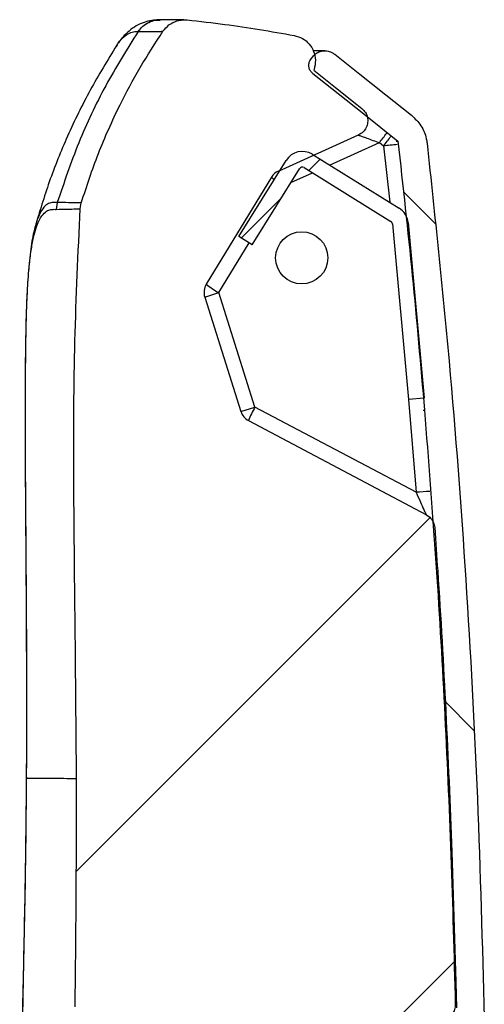
# Model space of a CAD drawing. Units: millimetres. Extents: x 0 to 297, y 0 to 210.
# Drawn here: x 69 to 73, y 149 to 158 of the extents above; entities that cross this region are included whole.
import ezdxf

# ---------------------------------------------------------------- set-up
doc = ezdxf.new("R2010")
doc.units = ezdxf.units.MM
doc.layers.add('DEFAULT', color=179, linetype='Continuous')

msp = doc.modelspace()

# ---------------------------------------------------------------- hatches: boundary and pattern name
at = {"layer": 'DEFAULT', "linetype": 'Continuous', "lineweight": 18}
h = msp.add_hatch(dxfattribs=at)
h.set_pattern_fill('ANSI34', color=256, angle=3e-322, style=0)
edge = h.paths.add_edge_path(flags=0)
edge.add_line((70.8396, 154.4934), (70.4939, 155.5905))
edge.add_arc((70.637, 155.6356), 0.15, 148.68951, 197.49131, ccw=False)
edge.add_line((70.5088, 155.7135), (71.1333, 156.7402))
edge.add_arc((71.2614, 156.6622), 0.15, 114.24246, 148.68951, ccw=False)
edge.add_line((71.1998, 156.799), (71.9681, 157.145))
edge.add_spline(control_points=[(71.9681, 157.145), (71.9844, 157.1523), (71.9997, 157.1628), (72.0124, 157.1754), (72.0243, 157.1873), (72.0343, 157.2013), (72.0416, 157.2164), (72.0489, 157.2315), (72.0537, 157.2481), (72.0556, 157.2648), (72.0575, 157.2815), (72.0565, 157.2987), (72.0528, 157.3151), (72.0491, 157.3314), (72.0425, 157.3474), (72.0335, 157.3616), (72.0246, 157.3758), (72.0131, 157.3887), (71.9999, 157.3991)], knot_values=[0, 0, 0, 0, 0.001074, 0.001074, 0.001074, 0.002079, 0.002079, 0.002079, 0.003085, 0.003085, 0.003085, 0.00409, 0.00409, 0.00409, 0.005095, 0.005095, 0.005095, 0.0061, 0.0061, 0.0061, 0.0061], weights=[1, 1, 1, 1, 1, 1, 1, 1, 1, 1, 1, 1, 1, 1, 1, 1, 1, 1, 1], degree=3, periodic=0)
edge.add_spline(control_points=[(71.9999, 157.3991), (71.9842, 157.4117), (71.9684, 157.4242), (71.9526, 157.4368), (71.8837, 157.4916), (71.8148, 157.5464), (71.7459, 157.6012), (71.677, 157.656), (71.6081, 157.7108), (71.5392, 157.7656)], knot_values=[0.007982, 0.007982, 0.007982, 0.007982, 0.009192, 0.009192, 0.009192, 0.014475, 0.014475, 0.014475, 0.019757, 0.019757, 0.019757, 0.019757], weights=[1, 1, 1, 1, 1, 1, 1, 1, 1, 1], degree=3, periodic=0)
edge.add_spline(control_points=[(71.5392, 157.7656), (71.5401, 157.7685), (71.5411, 157.7714), (71.5421, 157.7743)], knot_values=[0, 0, 0, 0, 0.000184, 0.000184, 0.000184, 0.000184], weights=[1, 1, 1, 1], degree=3, periodic=0)
edge.add_spline(control_points=[(71.5421, 157.7743), (71.5515, 157.8025), (71.5559, 157.8328), (71.5549, 157.8624), (71.5539, 157.8904), (71.5481, 157.9186), (71.5379, 157.9446), (71.5278, 157.9707), (71.5129, 157.9954), (71.4947, 158.0166), (71.4765, 158.0378), (71.4543, 158.0562), (71.4301, 158.0702), (71.4058, 158.0842), (71.3788, 158.0942), (71.3513, 158.0994)], knot_values=[0, 0, 0, 0, 0.00178, 0.00178, 0.00178, 0.003456, 0.003456, 0.003456, 0.005132, 0.005132, 0.005132, 0.006809, 0.006809, 0.006809, 0.008486, 0.008486, 0.008486, 0.008486], weights=[1, 1, 1, 1, 1, 1, 1, 1, 1, 1, 1, 1, 1, 1, 1, 1], degree=3, periodic=0)
edge.add_spline(control_points=[(71.3513, 158.0994), (71.1309, 158.141), (70.9093, 158.1765), (70.687, 158.2059), (70.5669, 158.2218), (70.4466, 158.2359), (70.3261, 158.2482)], knot_values=[0.000125, 0.000125, 0.000125, 0.000125, 0.01358, 0.01358, 0.01358, 0.020847, 0.020847, 0.020847, 0.020847], weights=[1, 1, 1, 1, 1, 1, 1], degree=3, periodic=0)
edge.add_spline(control_points=[(70.3261, 158.2482), (70.3205, 158.2487), (70.3149, 158.2491), (70.3093, 158.2493), (70.2813, 158.2503), (70.2528, 158.2464), (70.2261, 158.2381), (70.1994, 158.2298), (70.1737, 158.2167), (70.1513, 158.2), (70.1288, 158.1833), (70.1089, 158.1625), (70.0933, 158.1393)], knot_values=[0, 0, 0, 0, 0.000336, 0.000336, 0.000336, 0.002039, 0.002039, 0.002039, 0.003741, 0.003741, 0.003741, 0.005444, 0.005444, 0.005444, 0.005444], weights=[1, 1, 1, 1, 1, 1, 1, 1, 1, 1, 1, 1, 1], degree=3, periodic=0)
edge.add_spline(control_points=[(70.0933, 158.1393), (69.9409, 157.9134), (69.8031, 157.6768), (69.6821, 157.4327), (69.6065, 157.2803), (69.5372, 157.1245), (69.4747, 156.9663), (69.4135, 156.8114), (69.3587, 156.6539), (69.3106, 156.4945)], knot_values=[0.000219, 0.000219, 0.000219, 0.000219, 0.016569, 0.016569, 0.016569, 0.026764, 0.026764, 0.026764, 0.03674, 0.03674, 0.03674, 0.03674], weights=[1, 1, 1, 1, 1, 1, 1, 1, 1, 1], degree=3, periodic=0)
edge.add_spline(control_points=[(69.3106, 156.4945), (69.305, 156.4759), (69.3016, 156.4566), (69.3004, 156.4373)], knot_values=[0, 0, 0, 0, 0.001161, 0.001161, 0.001161, 0.001161], weights=[1, 1, 1, 1], degree=3, periodic=0)
edge.add_spline(control_points=[(69.3004, 156.4373), (69.2498, 155.5936), (69.2372, 154.7476), (69.239, 153.9023), (69.24, 153.4145), (69.2458, 152.9267), (69.2517, 152.439), (69.2576, 151.9512), (69.2636, 151.4634), (69.2653, 150.9756)], knot_values=[0.000674, 0.000674, 0.000674, 0.000674, 0.051389, 0.051389, 0.051389, 0.080647, 0.080647, 0.080647, 0.109905, 0.109905, 0.109905, 0.109905], weights=[1, 1, 1, 1, 1, 1, 1, 1, 1, 1], degree=3, periodic=0)
edge.add_spline(control_points=[(69.2653, 150.9756), (69.2672, 150.4315), (69.2635, 149.8874), (69.258, 149.3433), (69.2561, 149.1573), (69.254, 148.9713), (69.2518, 148.7854)], knot_values=[0, 0, 0, 0, 0.032647, 0.032647, 0.032647, 0.043807, 0.043807, 0.043807, 0.043807], weights=[1, 1, 1, 1, 1, 1, 1], degree=3, periodic=0)
edge.add_spline(control_points=[(69.2518, 148.7854), (69.2515, 148.7661), (69.2536, 148.7466), (69.2578, 148.7278), (69.2639, 148.7005), (69.2748, 148.6739), (69.2896, 148.6501), (69.3044, 148.6264), (69.3235, 148.6049), (69.3453, 148.5873)], knot_values=[0, 0, 0, 0, 0.001157, 0.001157, 0.001157, 0.002849, 0.002849, 0.002849, 0.00454, 0.00454, 0.00454, 0.00454], weights=[1, 1, 1, 1, 1, 1, 1, 1, 1, 1], degree=3, periodic=0)
edge.add_spline(control_points=[(69.3453, 148.5873), (69.4015, 148.5423), (69.4598, 148.4996), (69.5205, 148.4609), (69.6292, 148.3915), (69.7481, 148.334), (69.8727, 148.3012), (69.9558, 148.2794), (70.042, 148.2692), (70.1278, 148.2647)], knot_values=[0.000225, 0.000225, 0.000225, 0.000225, 0.004546, 0.004546, 0.004546, 0.012346, 0.012346, 0.012346, 0.017504, 0.017504, 0.017504, 0.017504], weights=[1, 1, 1, 1, 1, 1, 1, 1, 1, 1], degree=3, periodic=0)
edge.add_spline(control_points=[(70.1278, 148.2647), (70.5297, 148.2436), (70.9316, 148.2226), (71.3335, 148.2015), (71.5415, 148.1906), (71.7496, 148.1797), (71.9576, 148.1688)], knot_values=[0.00031, 0.00031, 0.00031, 0.00031, 0.024457, 0.024457, 0.024457, 0.036957, 0.036957, 0.036957, 0.036957], weights=[1, 1, 1, 1, 1, 1, 1], degree=3, periodic=0)
edge.add_spline(control_points=[(71.9576, 148.1688), (71.9578, 148.2152), (71.958, 148.2616), (71.9582, 148.3081), (71.9583, 148.3313), (71.9584, 148.3546), (71.9585, 148.3779), (71.9586, 148.4011), (71.9587, 148.4244), (71.9588, 148.4477)], knot_values=[0, 0, 0, 0, 0.002785, 0.002785, 0.002785, 0.004181, 0.004181, 0.004181, 0.005577, 0.005577, 0.005577, 0.005577], weights=[1, 1, 1, 1, 1, 1, 1, 1, 1, 1], degree=3, periodic=0)
edge.add_spline(control_points=[(71.9588, 148.4477), (72.0828, 148.4673), (72.2068, 148.4869), (72.3308, 148.5065), (72.393, 148.5163), (72.4551, 148.5261), (72.5173, 148.536), (72.5795, 148.5458), (72.6417, 148.5556), (72.7038, 148.5654)], knot_values=[0, 0, 0, 0, 0.007533, 0.007533, 0.007533, 0.011309, 0.011309, 0.011309, 0.015086, 0.015086, 0.015086, 0.015086], weights=[1, 1, 1, 1, 1, 1, 1, 1, 1, 1], degree=3, periodic=0)
edge.add_spline(control_points=[(72.7038, 148.5654), (72.7376, 148.6007), (72.7714, 148.636), (72.8053, 148.6713), (72.8222, 148.6889), (72.8391, 148.7066), (72.856, 148.7242), (72.873, 148.7419), (72.8899, 148.7596), (72.9068, 148.7772)], knot_values=[0, 0, 0, 0, 0.002932, 0.002932, 0.002932, 0.0044, 0.0044, 0.0044, 0.005868, 0.005868, 0.005868, 0.005868], weights=[1, 1, 1, 1, 1, 1, 1, 1, 1, 1], degree=3, periodic=0)
edge.add_spline(control_points=[(72.9068, 148.7772), (72.9051, 148.8585), (72.9032, 148.9398), (72.9013, 149.0211)], knot_values=[0.000109, 0.000109, 0.000109, 0.000109, 0.004987, 0.004987, 0.004987, 0.004987], weights=[1, 1, 1, 1], degree=3, periodic=0)
edge.add_spline(control_points=[(72.9013, 149.0211), (72.8911, 149.4378), (72.8784, 149.8545), (72.8632, 150.2711)], knot_values=[0.000153, 0.000153, 0.000153, 0.000153, 0.025165, 0.025165, 0.025165, 0.025165], weights=[1, 1, 1, 1], degree=3, periodic=0)
edge.add_spline(control_points=[(72.8632, 150.2711), (72.8302, 151.1695), (72.7852, 152.0676), (72.7268, 152.9647), (72.7178, 153.1035), (72.7084, 153.2422), (72.6988, 153.3809)], knot_values=[0.000578, 0.000578, 0.000578, 0.000578, 0.05452, 0.05452, 0.05452, 0.062862, 0.062862, 0.062862, 0.062862], weights=[1, 1, 1, 1, 1, 1, 1], degree=3, periodic=0)
edge.add_spline(control_points=[(72.6988, 153.3809), (72.6976, 153.3978), (72.6934, 153.4147), (72.6867, 153.4302), (72.68, 153.4456), (72.6706, 153.4601), (72.6592, 153.4724), (72.6478, 153.4847), (72.6341, 153.4953), (72.6192, 153.5031)], knot_values=[0, 0, 0, 0, 0.001015, 0.001015, 0.001015, 0.002022, 0.002022, 0.002022, 0.00303, 0.00303, 0.00303, 0.00303], weights=[1, 1, 1, 1, 1, 1, 1, 1, 1, 1], degree=3, periodic=0)
edge.add_line((72.6192, 153.5031), (70.9126, 154.4059))
edge.add_arc((70.9827, 154.5385), 0.15, 197.49131, 242.12268, ccw=False)
h = msp.add_hatch(dxfattribs=at)
h.set_pattern_fill('ANSI31', color=256, angle=90, style=0)
edge = h.paths.add_edge_path(flags=0)
edge.add_spline(control_points=[(72.6248, 157.0661), (72.6232, 157.0807), (72.6207, 157.0952), (72.6174, 157.1096), (72.6074, 157.1532), (72.5898, 157.1958), (72.566, 157.2337), (72.5421, 157.2716), (72.5114, 157.3059), (72.4764, 157.3337)], knot_values=[0, 0, 0, 0, 0.000883, 0.000883, 0.000883, 0.003604, 0.003604, 0.003604, 0.006325, 0.006325, 0.006325, 0.006325], weights=[1, 1, 1, 1, 1, 1, 1, 1, 1, 1], degree=3, periodic=0)
edge.add_spline(control_points=[(72.4764, 157.3337), (72.3947, 157.3987), (72.313, 157.4637), (72.2313, 157.5287), (72.1479, 157.595), (72.0645, 157.6613), (71.9811, 157.7277), (71.9006, 157.7917), (71.8201, 157.8558), (71.7396, 157.9198)], knot_values=[0.000129, 0.000129, 0.000129, 0.000129, 0.006393, 0.006393, 0.006393, 0.012785, 0.012785, 0.012785, 0.018958, 0.018958, 0.018958, 0.018958], weights=[1, 1, 1, 1, 1, 1, 1, 1, 1, 1], degree=3, periodic=0)
edge.add_spline(control_points=[(71.7396, 157.9198), (71.7309, 157.9267), (71.7215, 157.9326), (71.7115, 157.9374), (71.6964, 157.9447), (71.6798, 157.9496), (71.6631, 157.9515), (71.6464, 157.9534), (71.6292, 157.9524), (71.6128, 157.9487), (71.5964, 157.9449), (71.5805, 157.9383), (71.5663, 157.9294), (71.5521, 157.9205), (71.5392, 157.909), (71.5287, 157.8958)], knot_values=[0, 0, 0, 0, 0.000662, 0.000662, 0.000662, 0.001678, 0.001678, 0.001678, 0.002694, 0.002694, 0.002694, 0.00371, 0.00371, 0.00371, 0.004726, 0.004726, 0.004726, 0.004726], weights=[1, 1, 1, 1, 1, 1, 1, 1, 1, 1, 1, 1, 1, 1, 1, 1], degree=3, periodic=0)
edge.add_spline(control_points=[(71.5287, 157.8958), (71.5235, 157.8893), (71.5183, 157.8828), (71.5131, 157.8762)], knot_values=[0.000003, 0.000003, 0.000003, 0.000003, 0.000503, 0.000503, 0.000503, 0.000503], weights=[1, 1, 1, 1], degree=3, periodic=0)
edge.add_spline(control_points=[(71.5131, 157.8762), (71.5086, 157.8705), (71.5046, 157.8642), (71.5014, 157.8575), (71.4965, 157.8475), (71.4933, 157.8364), (71.492, 157.8253), (71.4908, 157.8142), (71.4914, 157.8027), (71.4939, 157.7918), (71.4964, 157.7809), (71.5008, 157.7702), (71.5067, 157.7608), (71.5127, 157.7513), (71.5204, 157.7427), (71.5291, 157.7357)], knot_values=[0, 0, 0, 0, 0.000442, 0.000442, 0.000442, 0.001119, 0.001119, 0.001119, 0.001796, 0.001796, 0.001796, 0.002473, 0.002473, 0.002473, 0.00315, 0.00315, 0.00315, 0.00315], weights=[1, 1, 1, 1, 1, 1, 1, 1, 1, 1, 1, 1, 1, 1, 1, 1], degree=3, periodic=0)
edge.add_spline(control_points=[(71.5291, 157.7357), (71.6099, 157.6715), (71.6907, 157.6072), (71.7715, 157.543), (71.8539, 157.4774), (71.9363, 157.4119), (72.0188, 157.3463), (72.1277, 157.2597), (72.2367, 157.173), (72.3456, 157.0863)], knot_values=[0.000125, 0.000125, 0.000125, 0.000125, 0.006319, 0.006319, 0.006319, 0.012637, 0.012637, 0.012637, 0.02099, 0.02099, 0.02099, 0.02099], weights=[1, 1, 1, 1, 1, 1, 1, 1, 1, 1], degree=3, periodic=0)
edge.add_spline(control_points=[(72.3456, 157.0863), (72.4442, 156.2276), (72.5287, 155.3672), (72.6003, 154.5058)], knot_values=[0.000324, 0.000324, 0.000324, 0.000324, 0.052186, 0.052186, 0.052186, 0.052186], weights=[1, 1, 1, 1], degree=3, periodic=0)
edge.add_spline(control_points=[(72.6003, 154.5058), (72.6789, 153.5587), (72.7419, 152.6102), (72.7906, 151.6612), (72.8393, 150.7113), (72.8737, 149.7606), (72.8954, 148.8097)], knot_values=[0.000759, 0.000759, 0.000759, 0.000759, 0.057778, 0.057778, 0.057778, 0.114846, 0.114846, 0.114846, 0.114846], weights=[1, 1, 1, 1, 1, 1, 1], degree=3, periodic=0)
edge.add_spline(control_points=[(72.8954, 148.8097), (72.8957, 148.7929), (72.8932, 148.7758), (72.888, 148.7598), (72.8828, 148.7439), (72.8748, 148.7286), (72.8646, 148.7152), (72.8612, 148.7108), (72.8576, 148.7065), (72.8537, 148.7024)], knot_values=[0, 0, 0, 0, 0.001007, 0.001007, 0.001007, 0.002014, 0.002014, 0.002014, 0.002347, 0.002347, 0.002347, 0.002347], weights=[1, 1, 1, 1, 1, 1, 1, 1, 1, 1], degree=3, periodic=0)
edge.add_spline(control_points=[(72.8537, 148.7024), (72.812, 148.659), (72.7703, 148.6155), (72.7286, 148.572)], knot_values=[0.000022, 0.000022, 0.000022, 0.000022, 0.003636, 0.003636, 0.003636, 0.003636], weights=[1, 1, 1, 1], degree=3, periodic=0)
edge.add_spline(control_points=[(72.7286, 148.572), (72.717, 148.5599), (72.7031, 148.5496), (72.6881, 148.542), (72.6743, 148.535), (72.6591, 148.5301), (72.6438, 148.5276)], knot_values=[0, 0, 0, 0, 0.001008, 0.001008, 0.001008, 0.001938, 0.001938, 0.001938, 0.001938], weights=[1, 1, 1, 1, 1, 1, 1], degree=3, periodic=0)
edge.add_spline(control_points=[(72.6438, 148.5276), (72.562, 148.5147), (72.4803, 148.5018), (72.3986, 148.4888), (72.2482, 148.465), (72.0978, 148.4412), (71.9475, 148.4174)], knot_values=[0.000088, 0.000088, 0.000088, 0.000088, 0.005054, 0.005054, 0.005054, 0.014187, 0.014187, 0.014187, 0.014187], weights=[1, 1, 1, 1, 1, 1, 1], degree=3, periodic=0)
edge.add_spline(control_points=[(71.9475, 148.4174), (71.9475, 148.3246), (71.9475, 148.2317), (71.9475, 148.1389)], knot_values=[0.000169, 0.000169, 0.000169, 0.000169, 0.005737, 0.005737, 0.005737, 0.005737], weights=[1, 1, 1, 1], degree=3, periodic=0)
edge.add_spline(control_points=[(71.9475, 148.1389), (72.0598, 148.1567), (72.1722, 148.1745), (72.2845, 148.1923), (72.3676, 148.2055), (72.4508, 148.2186), (72.5339, 148.2318), (72.6153, 148.2447), (72.6968, 148.2576), (72.7783, 148.2705)], knot_values=[0.000102, 0.000102, 0.000102, 0.000102, 0.006926, 0.006926, 0.006926, 0.011976, 0.011976, 0.011976, 0.016925, 0.016925, 0.016925, 0.016925], weights=[1, 1, 1, 1, 1, 1, 1, 1, 1, 1], degree=3, periodic=0)
edge.add_spline(control_points=[(72.7783, 148.2705), (72.7936, 148.2729), (72.8088, 148.2779), (72.8226, 148.2849), (72.8376, 148.2925), (72.8515, 148.3027), (72.8631, 148.3149)], knot_values=[0, 0, 0, 0, 0.000932, 0.000932, 0.000932, 0.001942, 0.001942, 0.001942, 0.001942], weights=[1, 1, 1, 1, 1, 1, 1], degree=3, periodic=0)
edge.add_spline(control_points=[(72.8631, 148.3149), (72.9001, 148.3535), (72.9371, 148.3921), (72.9741, 148.4307), (73.003, 148.4608), (73.0318, 148.4909), (73.0607, 148.521), (73.089, 148.5505), (73.1173, 148.58), (73.1456, 148.6095)], knot_values=[0.00005, 0.00005, 0.00005, 0.00005, 0.003259, 0.003259, 0.003259, 0.00576, 0.00576, 0.00576, 0.008212, 0.008212, 0.008212, 0.008212], weights=[1, 1, 1, 1, 1, 1, 1, 1, 1, 1], degree=3, periodic=0)
edge.add_spline(control_points=[(73.1456, 148.6095), (73.1481, 148.6121), (73.1505, 148.6149), (73.1528, 148.6179), (73.1596, 148.6268), (73.1649, 148.637), (73.1684, 148.6476), (73.1719, 148.6582), (73.1736, 148.6696), (73.1733, 148.6808)], knot_values=[0, 0, 0, 0, 0.000222, 0.000222, 0.000222, 0.000902, 0.000902, 0.000902, 0.001582, 0.001582, 0.001582, 0.001582], weights=[1, 1, 1, 1, 1, 1, 1, 1, 1, 1], degree=3, periodic=0)
edge.add_spline(control_points=[(73.1733, 148.6808), (73.1432, 150.0825), (73.0855, 151.484), (72.9955, 152.8832), (72.9056, 154.2801), (72.7835, 155.6753), (72.6248, 157.0661)], knot_values=[0.001087, 0.001087, 0.001087, 0.001087, 0.08521, 0.08521, 0.08521, 0.1692, 0.1692, 0.1692, 0.1692], weights=[1, 1, 1, 1, 1, 1, 1], degree=3, periodic=0)
h = msp.add_hatch(dxfattribs=at)
h.set_pattern_fill('ANSI38', color=256, angle=3e-322, style=0)
edge = h.paths.add_edge_path(flags=0)
edge.add_line((70.8222, 156.1719), (70.9496, 156.0929))
edge.add_line((70.9496, 156.0929), (71.4014, 156.8216))
edge.add_arc((71.4291, 156.8045), 0.0325, 58.20266, 148.20266, ccw=False)
edge.add_line((71.4462, 156.8321), (72.2781, 156.3164))
edge.add_arc((72.2609, 156.2887), 0.0325, 5.20266, 58.20266, ccw=False)
edge.add_line((72.2933, 156.2917), (72.4465, 154.6089))
edge.add_line((72.4465, 154.6089), (72.5959, 154.6225))
edge.add_line((72.5959, 154.6225), (72.4427, 156.3053))
edge.add_arc((72.2609, 156.2887), 0.1825, 5.20266, 58.20266)
edge.add_line((72.3571, 156.4439), (71.5252, 156.9596))
edge.add_arc((71.4291, 156.8045), 0.1825, 58.20266, 148.20266)
edge.add_line((71.274, 156.9006), (70.8222, 156.1719))
h = msp.add_hatch(dxfattribs=at)
h.set_pattern_fill('ANSI34', color=256, style=0)
edge = h.paths.add_edge_path(flags=0)
edge.add_arc((71.4237, 155.9669), 0.25, 0, 360)

# ---------------------------------------------------------------- linework, layer by layer
at = {"color": 7, "linetype": 'Continuous', "lineweight": 25}
for p, q in [((70.0444, 158.2499), (70.0428, 158.2498)), ((70.0445, 158.2458), (70.0663, 158.2465)), ((69.8554, 158.1372), (69.8566, 158.1372)), ((69.6553, 158.0101), (69.6451, 157.9946)), ((71.5131, 157.8762), (71.5287, 157.8958)), ((71.5421, 157.7743), (71.5392, 157.7656)), ((71.1998, 156.799), (71.9681, 157.145)), ((71.6911, 156.8567), (72.1678, 157.0714)), ((72.1678, 157.0714), (72.2076, 157.0397)), ((72.2076, 157.0397), (72.2669, 156.4997)), ((72.3277, 157.0862), (72.3456, 157.0863)), ((71.5252, 156.9596), (72.3571, 156.4439)), ((70.8222, 156.1719), (71.274, 156.9006)), ((70.9496, 156.0929), (71.4014, 156.8216)), ((71.4462, 156.8321), (72.2781, 156.3164)), ((71.1333, 156.7402), (70.5088, 155.7135)), ((71.3195, 156.6894), (71.5262, 156.7825)), ((69.0807, 156.4975), (69.0698, 156.4318)), ((69.3004, 156.4373), (69.3106, 156.4945)), ((68.8723, 156.2783), (68.8708, 156.2726)), ((72.2883, 156.3057), (72.2902, 156.2886)), ((72.2902, 156.2886), (72.2935, 156.2889)), ((72.2933, 156.2917), (72.4465, 154.6089)), ((72.4427, 156.3053), (72.5959, 154.6225)), ((70.9496, 156.0929), (70.8222, 156.1719)), ((70.6295, 155.6332), (70.9202, 156.1111)), ((70.4939, 155.5905), (70.6295, 155.6332)), ((70.4939, 155.5905), (70.8396, 154.4934)), ((70.9752, 154.5361), (70.6295, 155.6332)), ((72.5959, 154.6225), (72.4465, 154.6089)), ((72.4472, 154.6089), (72.5203, 153.7188)), ((70.8396, 154.4934), (70.9752, 154.5361)), ((72.5203, 153.7188), (70.9752, 154.5361)), ((72.5867, 154.5058), (72.6003, 154.5058)), ((70.9126, 154.4059), (72.6192, 153.5031)), ((68.7834, 150.9837), (68.7834, 150.978)), ((68.7871, 150.9837), (68.7862, 150.9788)), ((68.7862, 150.9731), (68.7862, 150.9788)), ((68.7871, 150.978), (68.7862, 150.9731)), ((72.8632, 150.2711), (72.9013, 149.0211)), ((72.9013, 149.0211), (72.9069, 148.7772))]:
    msp.add_line(p, q, dxfattribs=at)
at = {"color": 7, "linetype": 'Continuous', "lineweight": 25, "flags": 128}
for points in [[(71.7396, 157.9198), (71.9811, 157.7277), (72.2313, 157.5287), (72.4764, 157.3337)], [(71.5392, 157.7656), (71.7459, 157.6012), (71.9526, 157.4368), (71.9999, 157.3991)], [(71.5291, 157.7357), (71.7715, 157.543), (72.0188, 157.3463), (72.3456, 157.0863)], [(72.6168, 153.5044), (72.633, 153.4945), (72.6477, 153.4826)]]:
    msp.add_lwpolyline(points, dxfattribs=at)
at = {"color": 7, "linetype": 'Continuous', "lineweight": 25}
msp.add_circle((71.4237, 155.9669), 0.25, dxfattribs=at)
for centre, radius, start, end in [((69.6592, 159.0773), 3.2119, 321.35266, 323.42088), ((69.699, 159.0456), 3.2119, 321.35266, 323.42089), ((73.024, 150.0645), 7.0228, 95.60623, 96.67589), ((71.4291, 156.8045), 0.1825, 58.20266, 148.20266), ((71.4291, 156.8045), 0.0325, 58.20266, 148.20266), ((71.2614, 156.6622), 0.15, 114.24246, 148.68951), ((71.2301, 156.8374), 0.1372, 225.13255, 239.86558), ((71.2359, 156.7988), 0.0361, 179.67852, 201.92029), ((72.2609, 156.2887), 0.1825, 5.20266, 58.20266), ((72.2609, 156.2887), 0.0325, 5.20266, 58.20266), ((70.637, 155.6356), 0.15, 148.68951, 197.49131), ((71.0734, 156.431), 0.9129, 231.80073, 240.90722), ((70.9827, 154.5385), 0.15, 197.49131, 242.12268), ((71.8185, 154.0503), 0.9732, 150.0517, 158.56785), ((72.9645, 147.965), 5.7709, 93.10624, 94.41453)]:
    msp.add_arc(centre, radius, start, end, dxfattribs=at)
for points, knots in [([(70.0627, 158.2485), (70.0571, 158.2485), (70.0453, 158.2486), (70.0071, 158.2467), (69.9508, 158.2384), (69.8738, 158.2123), (69.8006, 158.1703), (69.7351, 158.1138), (69.6922, 158.0669), (69.6717, 158.0352), (69.6684, 158.0301)], [0, 0, 0, 0, 0.057807, 0.122439, 0.293803, 0.46338, 0.629574, 0.795397, 0.966711, 1, 1, 1, 1]), ([(69.8554, 158.1372), (69.8693, 158.1551), (69.8972, 158.1909), (69.9551, 158.227), (70.0118, 158.2471), (70.0485, 158.2466), (70.0628, 158.2464)], [0, 0, 0, 0, 0.275342, 0.550684, 0.826026, 1, 1, 1, 1]), ([(69.8566, 158.1372), (69.8705, 158.1551), (69.8984, 158.1909), (69.9564, 158.2266), (70.0067, 158.2457), (70.0368, 158.2457), (70.0445, 158.2458)], [0, 0, 0, 0, 0.299165, 0.59833, 0.897495, 1, 1, 1, 1]), ([(70.2947, 158.2494), (70.2937, 158.2493), (70.2882, 158.2492), (70.2627, 158.2488), (70.2174, 158.2484), (70.1541, 158.2481), (70.1013, 158.2483), (70.0688, 158.2485), (70.0662, 158.2486)], [0, 0, 0, 0, 0.047532, 0.2763, 0.50659, 0.738541, 0.978952, 1, 1, 1, 1]), ([(70.0933, 158.1393), (70.1113, 158.161), (70.1474, 158.2046), (70.2249, 158.2424), (70.287, 158.2513), (70.3205, 158.2486), (70.3261, 158.2482)], [0, 0, 0, 0, 0.312495, 0.624987, 0.937563, 1, 1, 1, 1]), ([(70.3261, 158.2482), (70.4465, 158.235), (70.7899, 158.1973), (71.1303, 158.1379), (71.3513, 158.0994)], [0, 0, 0, 0, 0.350733, 1, 1, 1, 1]), ([(69.8554, 158.1372), (69.7485, 157.9657), (69.5347, 157.6226), (69.275, 157.0726), (69.1455, 156.6892), (69.0807, 156.4975)], [0, 0, 0, 0, 0.333334, 0.666666, 1, 1, 1, 1]), ([(69.3106, 156.4945), (69.3626, 156.6528), (69.4675, 156.9729), (69.6625, 157.4043), (69.8707, 157.7956), (70.019, 158.0245), (70.0933, 158.1393)], [0, 0, 0, 0, 0.273259, 0.552522, 0.775763, 1, 1, 1, 1]), ([(69.6458, 157.9939), (69.6519, 158.0048), (69.677, 158.0491), (69.7197, 158.0907), (69.7731, 158.1265), (69.8185, 158.137), (69.845, 158.1372), (69.8554, 158.1372)], [0, 0, 0, 0, 0.081769, 0.333398, 0.585586, 0.837184, 1, 1, 1, 1]), ([(69.8566, 158.1372), (69.8982, 158.1373), (69.9771, 158.1373), (70.0549, 158.1385), (70.0805, 158.139), (70.0933, 158.1393)], [0, 0, 0, 0, 0.357893, 0.678807, 1, 1, 1, 1]), ([(71.3513, 158.0994), (71.3784, 158.0915), (71.4327, 158.0756), (71.4984, 158.0194), (71.5421, 157.9466), (71.5613, 157.8604), (71.5486, 157.8036), (71.5421, 157.7743)], [0, 0, 0, 0, 0.197659, 0.39532, 0.592935, 0.79048, 1, 1, 1, 1]), ([(69.65, 158.0029), (69.563, 157.8615), (69.3901, 157.5803), (69.1771, 157.1413), (68.9989, 156.7031), (68.9105, 156.4083), (68.8672, 156.2637)], [0, 0, 0, 0, 0.2597662, 0.5168847, 0.7629957, 1, 1, 1, 1]), ([(71.5287, 157.8958), (71.5405, 157.908), (71.5641, 157.9323), (71.6124, 157.9514), (71.6633, 157.9542), (71.7075, 157.942), (71.7305, 157.9261), (71.7396, 157.9198)], [0, 0, 0, 0, 0.214704, 0.429406, 0.644157, 0.858941, 1, 1, 1, 1]), ([(71.6436, 157.9524), (71.6426, 157.9524), (71.6367, 157.9523), (71.6102, 157.9521), (71.5749, 157.9518), (71.5434, 157.9515), (71.5338, 157.9514)], [0, 0, 0, 0, 0.079445, 0.458809, 0.836831, 1, 1, 1, 1]), ([(71.5291, 157.7357), (71.521, 157.7436), (71.5048, 157.7593), (71.4921, 157.7915), (71.4902, 157.8254), (71.4983, 157.8549), (71.5089, 157.8702), (71.5131, 157.8762)], [0, 0, 0, 0, 0.214684, 0.42937, 0.644007, 0.858611, 1, 1, 1, 1]), ([(71.9999, 157.3991), (72.0121, 157.3873), (72.0364, 157.3637), (72.0555, 157.3156), (72.0585, 157.2645), (72.0441, 157.2154), (72.0141, 157.1717), (71.9838, 157.1541), (71.9681, 157.145)], [0, 0, 0, 0, 0.164836, 0.329672, 0.494502, 0.659344, 0.82421, 1, 1, 1, 1]), ([(72.4764, 157.3337), (72.5088, 157.3023), (72.5735, 157.2394), (72.6138, 157.1394), (72.6226, 157.0806), (72.6248, 157.0661)], [0, 0, 0, 0, 0.429412, 0.858829, 1, 1, 1, 1]), ([(71.9661, 157.144), (71.9676, 157.1436), (71.9693, 157.1431), (71.9817, 157.1387), (72.0033, 157.131), (72.0485, 157.1146), (72.105, 157.0941), (72.147, 157.0789), (72.1678, 157.0714)], [0, 0, 0, 0, 0.141968, 0.164539, 0.339683, 0.53825, 0.77116, 1, 1, 1, 1]), ([(72.3456, 157.0863), (72.3931, 156.6568), (72.4881, 155.7976), (72.5629, 154.9364), (72.6003, 154.5058)], [0, 0, 0, 0, 0.499938, 1, 1, 1, 1]), ([(72.6248, 157.0661), (72.6989, 156.3702), (72.8472, 154.9782), (73.0025, 152.8829), (73.1164, 150.7835), (73.1544, 149.3818), (73.1733, 148.6808)], [0, 0, 0, 0, 0.24972, 0.499596, 0.749739, 1, 1, 1, 1]), ([(69.0807, 156.4975), (69.0676, 156.4983), (69.0414, 156.4998), (68.9982, 156.4922), (68.9529, 156.4601), (68.9122, 156.3926), (68.8845, 156.329), (68.8741, 156.2858), (68.8723, 156.2783)], [0, 0, 0, 0, 0.210879, 0.422444, 0.632646, 0.841655, 0.972644, 1, 1, 1, 1]), ([(69.0698, 156.4318), (69.1076, 156.4323), (69.1832, 156.4333), (69.2612, 156.4362), (69.2876, 156.4369), (69.3004, 156.4373)], [0, 0, 0, 0, 0.339633, 0.679517, 1, 1, 1, 1]), ([(69.3106, 156.4945), (69.2979, 156.4947), (69.2716, 156.4951), (69.194, 156.4955), (69.1185, 156.4968), (69.0807, 156.4975)], [0, 0, 0, 0, 0.3205751, 0.6601503, 1, 1, 1, 1]), ([(69.2653, 150.9756), (69.261, 151.4634), (69.2525, 152.439), (69.2355, 153.8369), (69.241, 155.1704), (69.2806, 156.0149), (69.3004, 156.4373)], [0, 0, 0, 0, 0.267885, 0.535766, 0.767788, 1, 1, 1, 1]), ([(68.7862, 150.9788), (68.7862, 150.9788), (68.7863, 150.9861), (68.7864, 151.0023), (68.7865, 151.0273), (68.7867, 151.0625), (68.7872, 151.1594), (68.7881, 151.3886), (68.7885, 151.8821), (68.7857, 152.5872), (68.7806, 153.3392), (68.7756, 153.9979), (68.7735, 154.5612), (68.7764, 155.0182), (68.7831, 155.3695), (68.792, 155.6155), (68.8057, 155.8293), (68.8241, 156.0042), (68.8454, 156.1377), (68.8706, 156.2384), (68.9039, 156.3267), (68.944, 156.3907), (68.9886, 156.4247), (69.0311, 156.4329), (69.0569, 156.4322), (69.0698, 156.4318)], [0, 0, 0, 0, 0, 0.003133, 0.006895, 0.010655, 0.018171, 0.048255, 0.10844, 0.228905, 0.34948, 0.430308, 0.51113, 0.591859, 0.629155, 0.666465, 0.703567, 0.731539, 0.759467, 0.787066, 0.814718, 0.860718, 0.90699, 0.953573, 1, 1, 1, 1]), ([(68.8706, 156.2727), (68.8653, 156.2533), (68.8532, 156.209), (68.8373, 156.1259), (68.8223, 156.0247), (68.8098, 155.9102), (68.7993, 155.7831), (68.7908, 155.64), (68.784, 155.4781), (68.7788, 155.2904), (68.775, 155.058), (68.7722, 154.767), (68.7714, 154.4148), (68.7728, 154.0054), (68.7764, 153.5168), (68.7819, 152.8148), (68.7865, 151.956), (68.7845, 151.296), (68.7836, 150.9837)], [0, 0, 0, 0, 0.018507, 0.042297, 0.067541, 0.092708, 0.119472, 0.147822, 0.178747, 0.213505, 0.254324, 0.308925, 0.375245, 0.448315, 0.533053, 0.641611, 0.830428, 1, 1, 1, 1]), ([(72.6003, 154.5058), (72.6373, 154.0321), (72.7115, 153.0846), (72.7936, 151.661), (72.8574, 150.236), (72.8827, 149.2851), (72.8954, 148.8097)], [0, 0, 0, 0, 0.249859, 0.499781, 0.749865, 1, 1, 1, 1]), ([(72.5203, 153.7188), (72.5341, 153.6874), (72.5593, 153.6297), (72.5901, 153.5609), (72.608, 153.5218), (72.6146, 153.508), (72.6164, 153.5048), (72.6167, 153.5045), (72.6168, 153.5044)], [0, 0, 0, 0, 0.34157, 0.625922, 0.80745, 0.922132, 0.974235, 1, 1, 1, 1]), ([(72.6192, 153.5031), (72.6333, 153.4937), (72.6614, 153.475), (72.6901, 153.4311), (72.6959, 153.3977), (72.6988, 153.3809)], [0, 0, 0, 0, 0.332607, 0.665217, 1, 1, 1, 1]), ([(72.6988, 153.3809), (72.7082, 153.2422), (72.7483, 152.655), (72.8085, 151.6186), (72.8449, 150.7203), (72.8632, 150.2711)], [0, 0, 0, 0, 0.13394, 0.566925, 1, 1, 1, 1]), ([(68.7829, 150.978), (68.7813, 150.7629), (68.7767, 150.1369), (68.7536, 149.0271), (68.7333, 148.1052), (68.7209, 147.5943), (68.7203, 147.5673)], [0, 0, 0, 0, 0.189392, 0.550992, 0.976249, 1, 1, 1, 1]), ([(68.7226, 147.5627), (68.7226, 147.5627), (68.7283, 147.7931), (68.7416, 148.3696), (68.7617, 149.2911), (68.7791, 150.1975), (68.7842, 150.758), (68.7862, 150.9731)], [0, 0, 0, 0, 0.000001, 0.202517, 0.506715, 0.810618, 1, 1, 1, 1]), ([(68.7862, 150.9788), (68.8518, 150.9784), (68.983, 150.9775), (69.1225, 150.9766), (69.2232, 150.9759), (69.2513, 150.9757), (69.2653, 150.9756)], [0, 0, 0, 0, 0.2499997, 0.4999996, 0.7499997, 1, 1, 1, 1]), ([(69.2518, 148.7854), (69.254, 148.9713), (69.2628, 149.7014), (69.2642, 150.4315), (69.2653, 150.9756)], [0, 0, 0, 0, 0.254753, 1, 1, 1, 1]), ([(72.8954, 148.8097), (72.8941, 148.7928), (72.8915, 148.759), (72.8723, 148.7233), (72.8574, 148.7066), (72.8537, 148.7024)], [0, 0, 0, 0, 0.428298, 0.856595, 1, 1, 1, 1])]:
    msp.add_open_spline(points, degree=3, knots=knots, dxfattribs=at)

doc.saveas('drawing.dxf')
